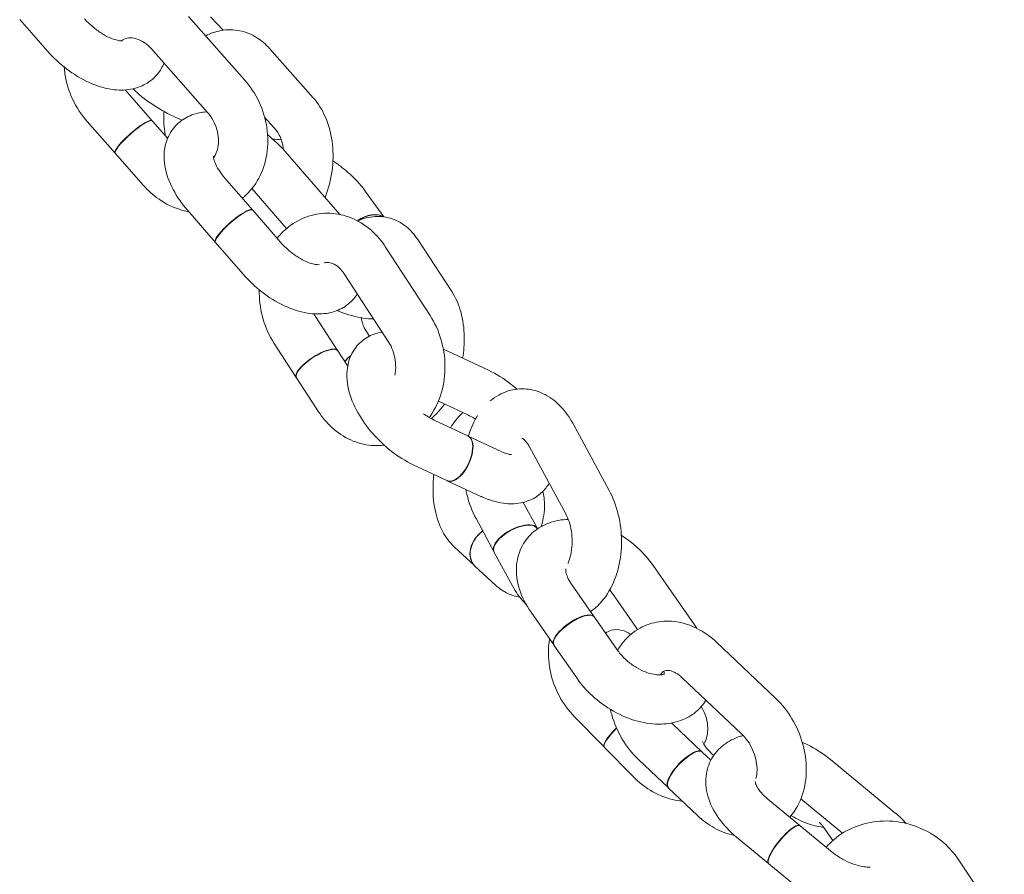
# Model space of a CAD drawing. Units: millimetres. Extents: x -8018 to 378660, y -3372 to 11015.
# Drawn here: x 2788 to 2908, y 7213 to 7317 of the extents above; entities that cross this region are included whole.
import ezdxf

# ---------------------------------------------------------------- set-up
doc = ezdxf.new("R2010")
doc.units = ezdxf.units.MM
doc.layers.add('Opvangzone', color=7, linetype='Continuous', true_color=0x00a19a)
doc.layers.add('Toestel 2D', color=7, linetype='Continuous', lineweight=20)

# ---------------------------------------------------------------- blocks, each defined once
blk = doc.blocks.new('WP-SC10')
at = {"layer": 'Toestel 2D'}
for p, q in [((2791.88, 7313.64, 133.54), (2788.47, 7317.5, 133.54)), ((2809.03, 7317.9, 133.54), (2815.85, 7310.17, 133.54)), ((2813.24, 7316.21, 133.54), (2811.69, 7317.85, 133.54)), ((2804.53, 7313.93, 133.54), (2811.35, 7306.2, 133.54)), ((2818.87, 7313.99, 133.54), (2824.2, 7307.98, 133.54)), ((2804.59, 7305.2, 133.54), (2801.29, 7308.94, 133.54)), ((2800.09, 7301.23, 133.54), (2796.7, 7305.08, 133.54)), ((2806.47, 7303.06, 133.54), (2804.62, 7305.16, 133.54)), ((2818.3, 7305.6, 133.54), (2819.71, 7304, 133.54)), ((2820.78, 7301.44, 133.54), (2827.42, 7293.79, 133.54)), ((2803.51, 7297.35, 133.54), (2800.12, 7301.19, 133.54)), ((2816.8, 7294.34, 133.54), (2813.45, 7298.2, 133.54)), ((2816.74, 7296.93, 133.54), (2820.96, 7292.07, 133.54)), ((2832.81, 7293.49, 133.54), (2830.54, 7296.62, 133.54)), ((2812.27, 7290.4, 133.54), (2808.92, 7294.27, 133.54)), ((2820.19, 7290.44, 133.54), (2816.83, 7294.3, 133.54)), ((2836.92, 7290.74, 133.54), (2841.06, 7284.4, 133.54)), ((2815.66, 7286.5, 133.54), (2812.3, 7290.37, 133.54)), ((2833.01, 7289.81, 133.54), (2838.43, 7281.47, 133.54)), ((2827.98, 7286.54, 133.54), (2833.4, 7278.2, 133.54)), ((2827.17, 7277.21, 133.54), (2824.47, 7281.36, 133.54)), ((2831.05, 7278.97, 133.54), (2830.53, 7279.78, 133.54)), ((2822.14, 7273.94, 133.54), (2819.44, 7278.09, 133.54)), ((2840.04, 7277.38, 133.54), (2845.55, 7274.81, 133.54)), ((2828.4, 7275.33, 133.54), (2827.2, 7277.17, 133.54)), ((2824.86, 7269.75, 133.54), (2822.17, 7273.9, 133.54)), ((2839.43, 7271.05, 133.54), (2843.02, 7269.37, 133.54)), ((2843.02, 7266.82, 133.54), (2838.92, 7268.73, 133.54)), ((2855.8, 7268.36, 133.54), (2860.22, 7260.18, 133.54)), ((2847.15, 7264.89, 133.54), (2843.05, 7266.8, 133.54)), ((2850.52, 7265.5, 133.54), (2854.94, 7257.33, 133.54)), ((2840.48, 7261.38, 133.54), (2836.38, 7263.3, 133.54)), ((2844.62, 7259.45, 133.54), (2840.52, 7261.37, 133.54)), ((2851.5, 7255.53, 133.54), (2849.77, 7258.72, 133.54)), ((2846.22, 7252.68, 133.54), (2844.02, 7256.75, 133.54)), ((2843.87, 7251, 133.54), (2841.36, 7253.33, 133.54)), ((2848.45, 7248.57, 133.54), (2846.24, 7252.64, 133.54)), ((2865.57, 7251.05, 133.54), (2870.88, 7243.4, 133.54)), ((2846.39, 7248.65, 133.54), (2843.89, 7250.98, 133.54)), ((2858.4, 7244.8, 133.54), (2855.63, 7248.79, 133.54)), ((2860.64, 7247.62, 133.54), (2863.68, 7243.25, 133.54)), ((2853.47, 7241.38, 133.54), (2850.71, 7245.37, 133.54)), ((2861.2, 7240.77, 133.54), (2858.43, 7244.76, 133.54)), ((2873.3, 7241.69, 133.54), (2880.48, 7234.89, 133.54)), ((2856.27, 7237.35, 133.54), (2853.5, 7241.34, 133.54)), ((2869.17, 7237.34, 133.54), (2876.35, 7230.53, 133.54)), ((2859.6, 7228.97, 133.54), (2856.02, 7232.62, 133.54)), ((2871.52, 7228.37, 133.54), (2867.94, 7231.75, 133.54)), ((2863.22, 7225.28, 133.54), (2859.63, 7228.94, 133.54)), ((2872.6, 7227.34, 133.54), (2871.55, 7228.33, 133.54)), ((2867.39, 7224.01, 133.54), (2863.82, 7227.4, 133.54)), ((2887.18, 7227.41, 133.54), (2895.01, 7220.95, 133.54)), ((2870.99, 7220.59, 133.54), (2867.42, 7223.98, 133.54)), ((2883.45, 7219.38, 133.54), (2879.55, 7222.6, 133.54)), ((2883.55, 7222.62, 133.54), (2888.62, 7218.44, 133.54)), ((2887.38, 7216.14, 133.54), (2883.48, 7219.35, 133.54)), ((2886.23, 7219.3, 133.54), (2887.44, 7217.56, 133.54)), ((2879.63, 7214.75, 133.54), (2875.73, 7217.97, 133.54)), ((2902.71, 7215.28, 133.54), (2908.32, 7206.89, 133.54)), ((2883.56, 7211.51, 133.54), (2879.67, 7214.72, 133.54))]:
    blk.add_line(p, q, dxfattribs=at)
for centre, major_axis, ratio, start_param, end_param in [((2802.37, 7303.18, 133.54), (-2.25, -1.98), 0.190767, 3.141593, 6.283185), ((2802.34, 7303.21, 133.54), (-2.25, -1.98), 0.190767, 3.098698, 6.32608), ((2814.57, 7292.33, 133.54), (-2.26, -1.97), 0.201726, 3.141593, 6.283185), ((2814.54, 7292.37, 133.54), (-2.26, -1.97), 0.201726, 3.101121, 6.323657), ((2830.55, 7291.49, 133.54), (2.43, 1.76), 0.604599, 0.193451, 1.53849), ((2830.57, 7291.46, 133.54), (2.43, 1.76), 0.604599, 0.226833, 1.531874), ((2824.68, 7275.54, 133.54), (-2.52, -1.64), 0.320344, 3.141593, 6.283185), ((2824.66, 7275.58, 133.54), (-2.52, -1.64), 0.320344, 3.116947, 6.307831), ((2830.08, 7274.98, 133.54), (2.51, 1.64), 0.69193, 1.629288, 1.988346), ((2830.1, 7274.95, 133.54), (2.51, 1.64), 0.69193, 1.649606, 1.988381), ((2841.75, 7264.1, 133.54), (-1.27, -2.72), 0.500796, 0, 3.141593), ((2841.79, 7264.09, 133.54), (-1.27, -2.72), 0.500796, 6.268782, 9.439182), ((2848.88, 7254.07, 133.54), (-2.64, -1.43), 0.464652, 3.154988, 6.283185), ((2848.86, 7254.11, 133.54), (-2.64, -1.43), 0.464652, 3.125711, 6.299067), ((2845.91, 7253.2, 133.54), (-2.04, -2.2), 0.756185, 4.45318, 6.290397), ((2845.93, 7253.18, 133.54), (-2.04, -2.2), 0.756185, 4.456747, 6.283185), ((2855.97, 7243.05, 133.54), (-2.46, -1.71), 0.369064, 3.141593, 6.283185), ((2855.94, 7243.09, 133.54), (-2.46, -1.71), 0.369064, 3.120605, 6.304172), ((2861.74, 7231.07, 133.54), (-2.14, -2.1), 0.202551, 4.812346, 6.323485), ((2861.77, 7231.04, 133.54), (-2.14, -2.1), 0.202551, 4.818571, 6.283185), ((2869.45, 7226.19, 133.54), (-2.06, -2.18), 0.335624, 3.118201, 6.306577), ((2869.49, 7226.16, 133.54), (-2.06, -2.18), 0.335624, 3.141593, 6.283185), ((2881.57, 7217.04, 133.54), (-1.91, -2.31), 0.255522, 3.141593, 6.283185), ((2881.54, 7217.07, 133.54), (-1.91, -2.31), 0.255522, 3.110057, 6.314721)]:
    blk.add_ellipse(centre, major_axis=major_axis, ratio=ratio, start_param=start_param, end_param=end_param, dxfattribs=at)
for points, knots in [([(2800.96, 7314.93, 133.54), (2800.96, 7314.93, 133.54), (2800.91, 7314.92, 133.54), (2800.71, 7314.93, 133.54), (2800.55, 7314.94, 133.54), (2800.15, 7315.03, 133.54), (2799.9, 7315.11, 133.54), (2799.34, 7315.33, 133.54), (2799.01, 7315.49, 133.54), (2798.33, 7315.9, 133.54), (2797.96, 7316.15, 133.54), (2797.25, 7316.72, 133.54), (2796.9, 7317.04, 133.54), (2796.51, 7317.45, 133.54), (2796.44, 7317.53, 133.54), (2796.37, 7317.61, 133.54)], [6.433873, 6.433873, 6.433873, 6.433873, 6.62898, 6.62898, 6.831284, 6.831284, 7.046341, 7.046341, 7.281516, 7.281516, 7.533721, 7.533721, 7.795001, 7.795001, 7.853982, 7.853982, 7.853982, 7.853982]), ([(2811.11, 7315.54, 133.54), (2811.68, 7315.83, 133.54), (2812.31, 7316.05, 133.54), (2813.71, 7316.3, 133.54), (2814.5, 7316.3, 133.54), (2815.99, 7315.99, 133.54), (2816.69, 7315.71, 133.54), (2817.9, 7314.96, 133.54), (2818.42, 7314.5, 133.54), (2818.87, 7313.99, 133.54)], [3.7624629, 3.7624629, 3.7624629, 3.7624629, 3.9810003, 3.9810003, 4.2344591, 4.2344591, 4.4788879, 4.4788879, 4.712389, 4.712389, 4.712389, 4.712389]), ([(2800.86, 7314.92, 133.54), (2801.08, 7315.09, 133.54), (2801.31, 7315.19, 133.54), (2801.76, 7315.28, 133.54), (2801.95, 7315.29, 133.54), (2802.47, 7315.25, 133.54), (2802.82, 7315.15, 133.54), (2803.49, 7314.83, 133.54), (2803.79, 7314.63, 133.54), (2804.24, 7314.24, 133.54), (2804.39, 7314.09, 133.54), (2804.53, 7313.93, 133.54)], [3.315121, 3.315121, 3.315121, 3.315121, 3.686214, 3.686214, 3.923628, 3.923628, 4.278165, 4.278165, 4.562456, 4.562456, 4.712389, 4.712389, 4.712389, 4.712389]), ([(2806.03, 7312.22, 133.54), (2805.84, 7311.75, 133.54), (2805.58, 7311.29, 133.54), (2804.84, 7310.38, 133.54), (2804.35, 7309.97, 133.54), (2803.23, 7309.34, 133.54), (2802.61, 7309.13, 133.54), (2801.23, 7308.89, 133.54), (2800.46, 7308.9, 133.54), (2798.75, 7309.14, 133.54), (2797.82, 7309.44, 133.54), (2795.96, 7310.29, 133.54), (2795.04, 7310.85, 133.54), (2793.34, 7312.13, 133.54), (2792.57, 7312.85, 133.54), (2791.88, 7313.64, 133.54)], [5.878036, 5.878036, 5.878036, 5.878036, 6.048227, 6.048227, 6.251912, 6.251912, 6.471128, 6.471128, 6.74958, 6.74958, 7.109564, 7.109564, 7.487934, 7.487934, 7.853982, 7.853982, 7.853982, 7.853982]), ([(2796.7, 7305.08, 133.54), (2795.98, 7305.89, 133.54), (2795.38, 7306.8, 133.54), (2794.46, 7308.78, 133.54), (2794.14, 7309.83, 133.54), (2793.94, 7311.18, 133.54), (2793.91, 7311.45, 133.54), (2793.89, 7311.72, 133.54)], [1.5707963, 1.5707963, 1.5707963, 1.5707963, 1.9141822, 1.9141822, 2.2605779, 2.2605779, 2.3473502, 2.3473502, 2.3473502, 2.3473502]), ([(2815.85, 7310.17, 133.54), (2816.56, 7309.36, 133.54), (2817.16, 7308.44, 133.54), (2818.08, 7306.47, 133.54), (2818.4, 7305.41, 133.54), (2818.72, 7303.27, 133.54), (2818.72, 7302.18, 133.54), (2818.39, 7300.1, 133.54), (2818.06, 7299.1, 133.54), (2817.11, 7297.34, 133.54), (2816.51, 7296.56, 133.54), (2815.71, 7295.86, 133.54), (2815.64, 7295.8, 133.54), (2815.58, 7295.75, 133.54)], [4.712389, 4.712389, 4.712389, 4.712389, 5.055775, 5.055775, 5.402171, 5.402171, 5.74545, 5.74545, 6.077084, 6.077084, 6.387847, 6.387847, 6.415942, 6.415942, 6.415942, 6.415942]), ([(2802.28, 7309.08, 133.54), (2802.94, 7308.41, 133.54), (2803.7, 7307.8, 133.54), (2805.35, 7306.69, 133.54), (2806.23, 7306.19, 133.54), (2807.5, 7305.57, 133.54), (2807.86, 7305.41, 133.54), (2808.22, 7305.25, 133.54)], [4.7506431, 4.7506431, 4.7506431, 4.7506431, 5.1401261, 5.1401261, 5.5143247, 5.5143247, 5.6616633, 5.6616633, 5.6616633, 5.6616633]), ([(2824.2, 7307.98, 133.54), (2824.81, 7307.3, 133.54), (2825.28, 7306.52, 133.54), (2826.07, 7304.76, 133.54), (2826.34, 7303.75, 133.54), (2826.64, 7301.65, 133.54), (2826.66, 7300.56, 133.54), (2826.43, 7298.4, 133.54), (2826.19, 7297.33, 133.54), (2825.76, 7296.16, 133.54), (2825.7, 7296, 133.54), (2825.64, 7295.84, 133.54)], [4.712389, 4.712389, 4.712389, 4.712389, 5.025206, 5.025206, 5.378547, 5.378547, 5.741754, 5.741754, 6.104513, 6.104513, 6.162655, 6.162655, 6.162655, 6.162655]), ([(2806.21, 7303.36, 133.54), (2806.18, 7303.52, 133.54), (2806.15, 7303.68, 133.54), (2806.01, 7304.66, 133.54), (2805.98, 7305.5, 133.54), (2806.02, 7306.33, 133.54)], [2.1810228, 2.1810228, 2.1810228, 2.1810228, 2.236954, 2.236954, 2.5156583, 2.5156583, 2.5156583, 2.5156583]), ([(2808.92, 7294.27, 133.54), (2808.23, 7295.06, 133.54), (2807.63, 7295.92, 133.54), (2806.66, 7297.73, 133.54), (2806.3, 7298.7, 133.54), (2805.99, 7300.63, 133.54), (2806, 7301.6, 133.54), (2806.49, 7303.22, 133.54), (2806.83, 7303.87, 133.54), (2807.72, 7304.9, 133.54), (2808.22, 7305.3, 133.54), (2809.35, 7305.91, 133.54), (2809.98, 7306.1, 133.54), (2810.83, 7306.23, 133.54), (2811.06, 7306.26, 133.54), (2811.29, 7306.27, 133.54)], [1.570796, 1.570796, 1.570796, 1.570796, 1.94094, 1.94094, 2.320836, 2.320836, 2.659338, 2.659338, 2.892016, 2.892016, 3.094854, 3.094854, 3.317265, 3.317265, 3.400599, 3.400599, 3.400599, 3.400599]), ([(2811.35, 7306.2, 133.54), (2811.6, 7305.91, 133.54), (2811.83, 7305.58, 133.54), (2812.22, 7304.88, 133.54), (2812.37, 7304.5, 133.54), (2812.59, 7303.74, 133.54), (2812.65, 7303.35, 133.54), (2812.69, 7302.62, 133.54), (2812.67, 7302.26, 133.54), (2812.54, 7301.62, 133.54), (2812.44, 7301.33, 133.54), (2812.23, 7300.93, 133.54), (2812.15, 7300.8, 133.54), (2812.06, 7300.69, 133.54)], [4.712389, 4.712389, 4.712389, 4.712389, 4.979584, 4.979584, 5.245554, 5.245554, 5.511779, 5.511779, 5.780656, 5.780656, 6.060831, 6.060831, 6.232636, 6.232636, 6.232636, 6.232636]), ([(2819.71, 7304, 133.54), (2819.82, 7303.87, 133.54), (2819.95, 7303.69, 133.54), (2820.19, 7303.22, 133.54), (2820.3, 7302.94, 133.54), (2820.47, 7302.33, 133.54), (2820.54, 7302.01, 133.54), (2820.57, 7301.67, 133.54)], [4.712389, 4.712389, 4.712389, 4.712389, 4.9641999, 4.9641999, 5.2036736, 5.2036736, 5.4219577, 5.4219577, 5.4219577, 5.4219577]), ([(2820.32, 7302.86, 133.54), (2820.32, 7302.86, 133.54), (2820.31, 7302.86, 133.54), (2819.96, 7302.91, 133.54), (2819.62, 7302.94, 133.54), (2819.27, 7302.95, 133.54)], [3.0879419, 3.0879419, 3.0879419, 3.0879419, 3.0899179, 3.0899179, 3.2260346, 3.2260346, 3.2260346, 3.2260346]), ([(2813.45, 7298.2, 133.54), (2813.15, 7298.54, 133.54), (2812.9, 7298.88, 133.54), (2812.5, 7299.52, 133.54), (2812.35, 7299.81, 133.54), (2812.15, 7300.29, 133.54), (2812.1, 7300.49, 133.54), (2812.04, 7300.76, 133.54), (2812.04, 7300.84, 133.54), (2812.05, 7300.87, 133.54), (2812.05, 7300.87, 133.54), (2812.05, 7300.87, 133.54)], [1.5707963, 1.5707963, 1.5707963, 1.5707963, 1.8287471, 1.8287471, 2.0722268, 2.0722268, 2.2940541, 2.2940541, 2.4977035, 2.4977035, 2.5414561, 2.5414561, 2.5414561, 2.5414561]), ([(2830.54, 7296.62, 133.54), (2829.94, 7297.46, 133.54), (2829.21, 7298.23, 133.54), (2827.83, 7299.42, 133.54), (2827.23, 7299.88, 133.54), (2826.6, 7300.3, 133.54)], [1.5707963, 1.5707963, 1.5707963, 1.5707963, 1.9711273, 1.9711273, 2.2427417, 2.2427417, 2.2427417, 2.2427417]), ([(2809.06, 7294.1, 133.54), (2808.73, 7294.16, 133.54), (2808.41, 7294.24, 133.54), (2807.15, 7294.62, 133.54), (2806.25, 7295.07, 133.54), (2804.73, 7296.12, 133.54), (2804.08, 7296.7, 133.54), (2803.51, 7297.35, 133.54)], [7.1555924, 7.1555924, 7.1555924, 7.1555924, 7.2623025, 7.2623025, 7.5792657, 7.5792657, 7.8539816, 7.8539816, 7.8539816, 7.8539816]), ([(2819.81, 7290.88, 133.54), (2820.29, 7291.48, 133.54), (2820.85, 7292.02, 133.54), (2822.22, 7293.01, 133.54), (2823.07, 7293.43, 133.54), (2824.81, 7293.9, 133.54), (2825.7, 7293.98, 133.54), (2827.45, 7293.83, 133.54), (2828.31, 7293.6, 133.54), (2829.95, 7292.86, 133.54), (2830.73, 7292.34, 133.54), (2832.02, 7291.15, 133.54), (2832.56, 7290.51, 133.54), (2833.01, 7289.81, 133.54)], [3.029639, 3.029639, 3.029639, 3.029639, 3.279238, 3.279238, 3.578713, 3.578713, 3.860217, 3.860217, 4.143163, 4.143163, 4.444634, 4.444634, 4.712389, 4.712389, 4.712389, 4.712389]), ([(2829.61, 7292.99, 133.54), (2830.26, 7293.29, 133.54), (2830.99, 7293.49, 133.54), (2832.43, 7293.57, 133.54), (2833.15, 7293.47, 133.54), (2834.46, 7293.03, 133.54), (2835.05, 7292.68, 133.54), (2836.1, 7291.83, 133.54), (2836.55, 7291.3, 133.54), (2836.92, 7290.74, 133.54)], [3.7725938, 3.7725938, 3.7725938, 3.7725938, 4.021395, 4.021395, 4.249867, 4.249867, 4.4728981, 4.4728981, 4.712389, 4.712389, 4.712389, 4.712389]), ([(2824.93, 7287.68, 133.54), (2824.93, 7287.68, 133.54), (2824.87, 7287.66, 133.54), (2824.67, 7287.67, 133.54), (2824.51, 7287.68, 133.54), (2824.11, 7287.77, 133.54), (2823.86, 7287.84, 133.54), (2823.29, 7288.06, 133.54), (2822.97, 7288.22, 133.54), (2822.28, 7288.62, 133.54), (2821.91, 7288.86, 133.54), (2821.19, 7289.43, 133.54), (2820.84, 7289.75, 133.54), (2820.4, 7290.2, 133.54), (2820.29, 7290.32, 133.54), (2820.19, 7290.44, 133.54)], [6.400867, 6.400867, 6.400867, 6.400867, 6.596186, 6.596186, 6.798078, 6.798078, 7.013051, 7.013051, 7.24828, 7.24828, 7.500586, 7.500586, 7.761955, 7.761955, 7.853982, 7.853982, 7.853982, 7.853982]), ([(2825.53, 7287.88, 133.54), (2825.77, 7287.95, 133.54), (2826.01, 7287.96, 133.54), (2826.43, 7287.86, 133.54), (2826.59, 7287.81, 133.54), (2827.01, 7287.59, 133.54), (2827.28, 7287.39, 133.54), (2827.69, 7286.94, 133.54), (2827.84, 7286.75, 133.54), (2827.98, 7286.54, 133.54)], [3.568565, 3.568565, 3.568565, 3.568565, 3.973899, 3.973899, 4.194205, 4.194205, 4.522455, 4.522455, 4.712389, 4.712389, 4.712389, 4.712389]), ([(2829.56, 7284.11, 133.54), (2829.43, 7283.9, 133.54), (2829.29, 7283.7, 133.54), (2828.72, 7283.04, 133.54), (2828.21, 7282.64, 133.54), (2827.08, 7282.03, 133.54), (2826.46, 7281.84, 133.54), (2825.05, 7281.62, 133.54), (2824.27, 7281.65, 133.54), (2822.53, 7281.93, 133.54), (2821.58, 7282.25, 133.54), (2819.72, 7283.12, 133.54), (2818.8, 7283.69, 133.54), (2817.12, 7284.99, 133.54), (2816.34, 7285.72, 133.54), (2815.66, 7286.5, 133.54)], [5.955492, 5.955492, 5.955492, 5.955492, 6.033609, 6.033609, 6.236447, 6.236447, 6.458858, 6.458858, 6.744777, 6.744777, 7.110207, 7.110207, 7.487804, 7.487804, 7.853982, 7.853982, 7.853982, 7.853982]), ([(2819.44, 7278.09, 133.54), (2818.87, 7278.98, 133.54), (2818.42, 7279.96, 133.54), (2817.81, 7282.02, 133.54), (2817.64, 7283.11, 133.54), (2817.63, 7284.33, 133.54), (2817.63, 7284.46, 133.54), (2817.64, 7284.59, 133.54)], [1.5707963, 1.5707963, 1.5707963, 1.5707963, 1.91166, 1.91166, 2.2603428, 2.2603428, 2.302401, 2.302401, 2.302401, 2.302401]), ([(2841.06, 7284.4, 133.54), (2841.56, 7283.64, 133.54), (2841.91, 7282.81, 133.54), (2842.43, 7280.96, 133.54), (2842.57, 7279.92, 133.54), (2842.59, 7278, 133.54), (2842.53, 7277.14, 133.54), (2842.39, 7276.29, 133.54)], [4.712389, 4.712389, 4.712389, 4.712389, 5.0334599, 5.0334599, 5.4021225, 5.4021225, 5.6981407, 5.6981407, 5.6981407, 5.6981407]), ([(2827.09, 7282.08, 133.54), (2827.22, 7282.03, 133.54), (2827.34, 7281.98, 133.54), (2828.42, 7281.57, 133.54), (2829.37, 7281.3, 133.54), (2830.73, 7281.1, 133.54), (2831.13, 7281.07, 133.54), (2831.54, 7281.07, 133.54)], [5.8042006, 5.8042006, 5.8042006, 5.8042006, 5.8537614, 5.8537614, 6.2315105, 6.2315105, 6.3900353, 6.3900353, 6.3900353, 6.3900353]), ([(2830.53, 7279.78, 133.54), (2830.46, 7279.88, 133.54), (2830.37, 7280.04, 133.54), (2830.22, 7280.46, 133.54), (2830.14, 7280.72, 133.54), (2830.08, 7281.08, 133.54), (2830.07, 7281.14, 133.54), (2830.06, 7281.2, 133.54)], [1.5707963, 1.5707963, 1.5707963, 1.5707963, 1.7905356, 1.7905356, 2.014345, 2.014345, 2.0581078, 2.0581078, 2.0581078, 2.0581078]), ([(2838.43, 7281.47, 133.54), (2839, 7280.59, 133.54), (2839.45, 7279.61, 133.54), (2840.06, 7277.55, 133.54), (2840.23, 7276.46, 133.54), (2840.25, 7274.28, 133.54), (2840.11, 7273.18, 133.54), (2839.52, 7271.12, 133.54), (2839.07, 7270.14, 133.54), (2838.43, 7269.19, 133.54), (2838.38, 7269.12, 133.54), (2838.33, 7269.05, 133.54)], [4.712389, 4.712389, 4.712389, 4.712389, 5.053253, 5.053253, 5.401935, 5.401935, 5.75129, 5.75129, 6.094806, 6.094806, 6.123328, 6.123328, 6.123328, 6.123328]), ([(2836.38, 7263.3, 133.54), (2835.44, 7263.74, 133.54), (2834.53, 7264.31, 133.54), (2832.86, 7265.62, 133.54), (2832.09, 7266.36, 133.54), (2830.72, 7267.94, 133.54), (2830.12, 7268.79, 133.54), (2829.12, 7270.59, 133.54), (2828.73, 7271.53, 133.54), (2828.28, 7273.48, 133.54), (2828.21, 7274.49, 133.54), (2828.59, 7276.24, 133.54), (2828.9, 7276.96, 133.54), (2829.76, 7278.08, 133.54), (2830.24, 7278.5, 133.54), (2831.3, 7279.13, 133.54), (2831.89, 7279.34, 133.54), (2832.5, 7279.46, 133.54), (2832.54, 7279.46, 133.54), (2832.58, 7279.47, 133.54)], [1.570796, 1.570796, 1.570796, 1.570796, 1.954496, 1.954496, 2.325053, 2.325053, 2.693452, 2.693452, 3.073106, 3.073106, 3.443488, 3.443488, 3.695278, 3.695278, 3.89296, 3.89296, 4.097167, 4.097167, 4.110602, 4.110602, 4.110602, 4.110602]), ([(2833.4, 7278.2, 133.54), (2833.59, 7277.91, 133.54), (2833.76, 7277.57, 133.54), (2834.03, 7276.84, 133.54), (2834.13, 7276.44, 133.54), (2834.24, 7275.64, 133.54), (2834.25, 7275.23, 133.54), (2834.21, 7274.62, 133.54), (2834.18, 7274.41, 133.54), (2834.14, 7274.21, 133.54)], [4.712389, 4.712389, 4.712389, 4.712389, 4.9782483, 4.9782483, 5.2414876, 5.2414876, 5.5047165, 5.5047165, 5.6499133, 5.6499133, 5.6499133, 5.6499133]), ([(2845.55, 7274.81, 133.54), (2846.49, 7274.37, 133.54), (2847.4, 7273.8, 133.54), (2848.51, 7272.93, 133.54), (2848.75, 7272.72, 133.54), (2849, 7272.51, 133.54)], [4.712389, 4.712389, 4.712389, 4.712389, 5.0960883, 5.0960883, 5.2105033, 5.2105033, 5.2105033, 5.2105033]), ([(2845.75, 7271.08, 133.54), (2845.83, 7271.15, 133.54), (2845.91, 7271.21, 133.54), (2846.65, 7271.77, 133.54), (2847.42, 7272.17, 133.54), (2848.95, 7272.55, 133.54), (2849.7, 7272.59, 133.54), (2851.13, 7272.4, 133.54), (2851.81, 7272.17, 133.54), (2853.15, 7271.47, 133.54), (2853.78, 7270.97, 133.54), (2854.9, 7269.8, 133.54), (2855.39, 7269.1, 133.54), (2855.8, 7268.36, 133.54)], [3.34692, 3.34692, 3.34692, 3.34692, 3.381827, 3.381827, 3.664992, 3.664992, 3.902394, 3.902394, 4.14057, 4.14057, 4.416061, 4.416061, 4.712389, 4.712389, 4.712389, 4.712389]), ([(2840.18, 7270.7, 133.54), (2840, 7270.45, 133.54), (2839.82, 7270.21, 133.54), (2839.3, 7269.6, 133.54), (2838.94, 7269.24, 133.54), (2838.55, 7268.92, 133.54)], [6.4010016, 6.4010016, 6.4010016, 6.4010016, 6.5088526, 6.5088526, 6.6899338, 6.6899338, 6.6899338, 6.6899338]), ([(2832.84, 7265.69, 133.54), (2832.33, 7265.62, 133.54), (2831.81, 7265.62, 133.54), (2830.42, 7265.73, 133.54), (2829.56, 7265.97, 133.54), (2827.92, 7266.71, 133.54), (2827.14, 7267.23, 133.54), (2825.85, 7268.42, 133.54), (2825.32, 7269.06, 133.54), (2824.86, 7269.75, 133.54)], [6.836789, 6.836789, 6.836789, 6.836789, 7.001809, 7.001809, 7.284755, 7.284755, 7.586227, 7.586227, 7.853982, 7.853982, 7.853982, 7.853982]), ([(2838.92, 7268.73, 133.54), (2838.64, 7268.87, 133.54), (2838.33, 7269.04, 133.54), (2837.89, 7269.33, 133.54), (2837.76, 7269.41, 133.54), (2837.64, 7269.5, 133.54)], [1.5707963, 1.5707963, 1.5707963, 1.5707963, 1.80327, 1.80327, 1.8930297, 1.8930297, 1.8930297, 1.8930297]), ([(2840.89, 7267.81, 133.54), (2841.31, 7268.47, 133.54), (2841.79, 7269.07, 133.54), (2842.36, 7269.62, 133.54), (2842.38, 7269.64, 133.54), (2842.4, 7269.66, 133.54)], [3.3803359, 3.3803359, 3.3803359, 3.3803359, 3.6550075, 3.6550075, 3.6646813, 3.6646813, 3.6646813, 3.6646813]), ([(2843.02, 7269.37, 133.54), (2843.3, 7269.24, 133.54), (2843.61, 7269.07, 133.54), (2843.93, 7268.86, 133.54), (2843.94, 7268.85, 133.54), (2843.94, 7268.85, 133.54)], [4.712389, 4.712389, 4.712389, 4.712389, 4.9448626, 4.9448626, 4.9490106, 4.9490106, 4.9490106, 4.9490106]), ([(2843.07, 7266.8, 133.54), (2843.31, 7267.57, 133.54), (2843.63, 7268.32, 133.54), (2844.09, 7269.11, 133.54), (2844.15, 7269.2, 133.54), (2844.2, 7269.29, 133.54)], [2.74944, 2.74944, 2.74944, 2.74944, 3.0322641, 3.0322641, 3.0699711, 3.0699711, 3.0699711, 3.0699711]), ([(2849.6, 7266.55, 133.54), (2849.6, 7266.55, 133.54), (2849.64, 7266.54, 133.54), (2849.8, 7266.43, 133.54), (2849.93, 7266.33, 133.54), (2850.21, 7266, 133.54), (2850.36, 7265.79, 133.54), (2850.5, 7265.53, 133.54), (2850.51, 7265.52, 133.54), (2850.52, 7265.5, 133.54)], [3.9829094, 3.9829094, 3.9829094, 3.9829094, 4.2151116, 4.2151116, 4.4707796, 4.4707796, 4.7011169, 4.7011169, 4.712389, 4.712389, 4.712389, 4.712389]), ([(2848.35, 7264.55, 133.54), (2848.35, 7264.55, 133.54), (2848.31, 7264.55, 133.54), (2848.15, 7264.56, 133.54), (2848.01, 7264.58, 133.54), (2847.64, 7264.69, 133.54), (2847.41, 7264.77, 133.54), (2847.16, 7264.89, 133.54), (2847.15, 7264.89, 133.54), (2847.15, 7264.89, 133.54)], [7.2852973, 7.2852973, 7.2852973, 7.2852973, 7.4481077, 7.4481077, 7.642674, 7.642674, 7.852652, 7.852652, 7.8539816, 7.8539816, 7.8539816, 7.8539816]), ([(2841.36, 7253.33, 133.54), (2840.79, 7253.87, 133.54), (2840.33, 7254.49, 133.54), (2839.52, 7255.99, 133.54), (2839.22, 7256.89, 133.54), (2838.82, 7258.84, 133.54), (2838.75, 7259.91, 133.54), (2838.81, 7261.37, 133.54), (2838.85, 7261.75, 133.54), (2838.89, 7262.12, 133.54)], [1.570796, 1.570796, 1.570796, 1.570796, 1.841443, 1.841443, 2.178873, 2.178873, 2.549404, 2.549404, 2.679874, 2.679874, 2.679874, 2.679874]), ([(2852.92, 7261.06, 133.54), (2852.81, 7260.88, 133.54), (2852.69, 7260.69, 133.54), (2852.18, 7260.03, 133.54), (2851.7, 7259.61, 133.54), (2850.63, 7258.97, 133.54), (2850.05, 7258.77, 133.54), (2848.75, 7258.52, 133.54), (2848.05, 7258.52, 133.54), (2846.45, 7258.74, 133.54), (2845.57, 7259.02, 133.54), (2844.68, 7259.42, 133.54), (2844.65, 7259.44, 133.54), (2844.62, 7259.45, 133.54)], [6.766203, 6.766203, 6.766203, 6.766203, 6.836871, 6.836871, 7.034553, 7.034553, 7.238759, 7.238759, 7.494189, 7.494189, 7.840699, 7.840699, 7.853982, 7.853982, 7.853982, 7.853982]), ([(2844.02, 7256.75, 133.54), (2843.53, 7257.66, 133.54), (2843.16, 7258.66, 133.54), (2842.86, 7259.9, 133.54), (2842.81, 7260.11, 133.54), (2842.77, 7260.31, 133.54)], [1.5707963, 1.5707963, 1.5707963, 1.5707963, 1.934516, 1.934516, 2.0058227, 2.0058227, 2.0058227, 2.0058227]), ([(2852.15, 7260.05, 133.54), (2852.21, 7259.83, 133.54), (2852.26, 7259.58, 133.54), (2852.34, 7258.95, 133.54), (2852.36, 7258.56, 133.54), (2852.34, 7257.73, 133.54), (2852.29, 7257.29, 133.54), (2852.14, 7256.48, 133.54), (2852.05, 7256.12, 133.54), (2851.94, 7255.77, 133.54)], [5.2275555, 5.2275555, 5.2275555, 5.2275555, 5.4212611, 5.4212611, 5.6650508, 5.6650508, 5.9204822, 5.9204822, 6.1346571, 6.1346571, 6.1346571, 6.1346571]), ([(2860.22, 7260.18, 133.54), (2860.72, 7259.26, 133.54), (2861.08, 7258.27, 133.54), (2861.59, 7256.18, 133.54), (2861.72, 7255.1, 133.54), (2861.73, 7252.94, 133.54), (2861.61, 7251.86, 133.54), (2861.11, 7249.8, 133.54), (2860.73, 7248.81, 133.54), (2859.7, 7247.06, 133.54), (2859.06, 7246.28, 133.54), (2858.15, 7245.58, 133.54), (2858.06, 7245.51, 133.54), (2857.96, 7245.44, 133.54)], [4.712389, 4.712389, 4.712389, 4.712389, 5.076109, 5.076109, 5.442117, 5.442117, 5.807031, 5.807031, 6.173857, 6.173857, 6.52342, 6.52342, 6.564777, 6.564777, 6.564777, 6.564777]), ([(2854.94, 7257.33, 133.54), (2855.09, 7257.06, 133.54), (2855.22, 7256.74, 133.54), (2855.46, 7256.03, 133.54), (2855.56, 7255.63, 133.54), (2855.69, 7254.79, 133.54), (2855.72, 7254.34, 133.54), (2855.72, 7253.47, 133.54), (2855.68, 7253.04, 133.54), (2855.54, 7252.25, 133.54), (2855.44, 7251.9, 133.54), (2855.29, 7251.48, 133.54), (2855.24, 7251.37, 133.54), (2855.2, 7251.27, 133.54)], [4.712389, 4.712389, 4.712389, 4.712389, 4.951016, 4.951016, 5.201205, 5.201205, 5.458877, 5.458877, 5.717126, 5.717126, 5.968598, 5.968598, 6.062594, 6.062594, 6.062594, 6.062594]), ([(2850.71, 7245.37, 133.54), (2850.1, 7246.24, 133.54), (2849.62, 7247.18, 133.54), (2849.01, 7249.11, 133.54), (2848.87, 7250.1, 133.54), (2849.04, 7251.92, 133.54), (2849.27, 7252.73, 133.54), (2850.01, 7254.11, 133.54), (2850.48, 7254.68, 133.54), (2851.58, 7255.61, 133.54), (2852.22, 7255.97, 133.54), (2853.65, 7256.5, 133.54), (2854.45, 7256.64, 133.54), (2855.24, 7256.66, 133.54)], [1.570796, 1.570796, 1.570796, 1.570796, 1.937153, 1.937153, 2.281596, 2.281596, 2.558328, 2.558328, 2.794688, 2.794688, 3.035776, 3.035776, 3.315582, 3.315582, 3.315582, 3.315582]), ([(2861.7, 7254.72, 133.54), (2862.41, 7254.27, 133.54), (2863.07, 7253.76, 133.54), (2864.4, 7252.54, 133.54), (2865.03, 7251.82, 133.54), (2865.57, 7251.05, 133.54)], [4.1033547, 4.1033547, 4.1033547, 4.1033547, 4.3861786, 4.3861786, 4.712389, 4.712389, 4.712389, 4.712389]), ([(2855.63, 7248.79, 133.54), (2855.43, 7249.08, 133.54), (2855.27, 7249.36, 133.54), (2855.06, 7249.86, 133.54), (2855, 7250.07, 133.54), (2854.93, 7250.4, 133.54), (2854.93, 7250.51, 133.54), (2854.94, 7250.62, 133.54), (2854.95, 7250.63, 133.54), (2854.95, 7250.63, 133.54)], [1.5707963, 1.5707963, 1.5707963, 1.5707963, 1.8168014, 1.8168014, 2.0510532, 2.0510532, 2.2845198, 2.2845198, 2.4518603, 2.4518603, 2.4518603, 2.4518603]), ([(2849.35, 7247.18, 133.54), (2848.87, 7247.26, 133.54), (2848.4, 7247.4, 133.54), (2847.37, 7247.87, 133.54), (2846.85, 7248.23, 133.54), (2846.39, 7248.65, 133.54)], [7.4823046, 7.4823046, 7.4823046, 7.4823046, 7.6416887, 7.6416887, 7.8539816, 7.8539816, 7.8539816, 7.8539816]), ([(2850.1, 7246.34, 133.54), (2850.04, 7246.4, 133.54), (2849.98, 7246.46, 133.54), (2849.34, 7247.13, 133.54), (2848.85, 7247.82, 133.54), (2848.45, 7248.57, 133.54)], [7.5283063, 7.5283063, 7.5283063, 7.5283063, 7.5576539, 7.5576539, 7.8539816, 7.8539816, 7.8539816, 7.8539816]), ([(2861.24, 7240.71, 133.54), (2861.46, 7241.08, 133.54), (2861.7, 7241.43, 133.54), (2862.53, 7242.43, 133.54), (2863.21, 7243, 133.54), (2864.69, 7243.82, 133.54), (2865.48, 7244.08, 133.54), (2867.1, 7244.32, 133.54), (2867.94, 7244.29, 133.54), (2869.64, 7243.96, 133.54), (2870.49, 7243.63, 133.54), (2872.01, 7242.78, 133.54), (2872.69, 7242.27, 133.54), (2873.3, 7241.69, 133.54)], [3.167452, 3.167452, 3.167452, 3.167452, 3.309111, 3.309111, 3.595086, 3.595086, 3.859888, 3.859888, 4.131802, 4.131802, 4.432913, 4.432913, 4.712389, 4.712389, 4.712389, 4.712389]), ([(2859.79, 7242.8, 133.54), (2860.01, 7242.97, 133.54), (2860.24, 7243.09, 133.54), (2860.87, 7243.27, 133.54), (2861.3, 7243.28, 133.54), (2862.11, 7243.06, 133.54), (2862.45, 7242.91, 133.54), (2862.81, 7242.68, 133.54), (2862.83, 7242.67, 133.54), (2862.85, 7242.65, 133.54)], [3.324827, 3.324827, 3.324827, 3.324827, 3.673185, 3.673185, 4.154956, 4.154956, 4.46534, 4.46534, 4.487804, 4.487804, 4.487804, 4.487804]), ([(2856.02, 7232.62, 133.54), (2855.26, 7233.39, 133.54), (2854.62, 7234.27, 133.54), (2853.61, 7236.19, 133.54), (2853.24, 7237.23, 133.54), (2852.82, 7239.36, 133.54), (2852.77, 7240.45, 133.54), (2852.91, 7241.72, 133.54), (2852.94, 7241.91, 133.54), (2852.97, 7242.1, 133.54)], [1.570796, 1.570796, 1.570796, 1.570796, 1.911227, 1.911227, 2.255449, 2.255449, 2.597352, 2.597352, 2.659696, 2.659696, 2.659696, 2.659696]), ([(2866.95, 7237.84, 133.54), (2866.95, 7237.84, 133.54), (2866.95, 7237.84, 133.54), (2866.94, 7237.84, 133.54), (2866.9, 7237.82, 133.54), (2866.74, 7237.76, 133.54), (2866.57, 7237.73, 133.54), (2866.14, 7237.72, 133.54), (2865.89, 7237.75, 133.54), (2865.31, 7237.86, 133.54), (2864.98, 7237.95, 133.54), (2864.29, 7238.22, 133.54), (2863.93, 7238.4, 133.54), (2863.19, 7238.83, 133.54), (2862.83, 7239.09, 133.54), (2862.16, 7239.65, 133.54), (2861.85, 7239.96, 133.54), (2861.45, 7240.43, 133.54), (2861.31, 7240.6, 133.54), (2861.2, 7240.77, 133.54)], [5.985421, 5.985421, 5.985421, 5.985421, 6.023924, 6.023924, 6.219071, 6.219071, 6.478003, 6.478003, 6.709023, 6.709023, 6.947249, 6.947249, 7.196904, 7.196904, 7.454285, 7.454285, 7.71266, 7.71266, 7.853982, 7.853982, 7.853982, 7.853982]), ([(2866.46, 7237.73, 133.54), (2866.53, 7237.86, 133.54), (2866.62, 7237.96, 133.54), (2866.84, 7238.18, 133.54), (2866.96, 7238.23, 133.54), (2867.26, 7238.28, 133.54), (2867.41, 7238.28, 133.54), (2867.8, 7238.2, 133.54), (2868.07, 7238.11, 133.54), (2868.6, 7237.81, 133.54), (2868.87, 7237.62, 133.54), (2869.14, 7237.36, 133.54), (2869.16, 7237.35, 133.54), (2869.17, 7237.34, 133.54)], [3.180962, 3.180962, 3.180962, 3.180962, 3.401585, 3.401585, 3.859197, 3.859197, 4.130192, 4.130192, 4.43774, 4.43774, 4.696506, 4.696506, 4.712389, 4.712389, 4.712389, 4.712389]), ([(2866.87, 7238.17, 133.54), (2866.87, 7238.17, 133.54), (2866.87, 7238.17, 133.54), (2866.91, 7238, 133.54), (2866.91, 7237.89, 133.54), (2866.9, 7237.82, 133.54), (2866.9, 7237.82, 133.54), (2866.9, 7237.82, 133.54)], [5.1900019, 5.1900019, 5.1900019, 5.1900019, 5.1926459, 5.1926459, 5.4261125, 5.4261125, 5.4348691, 5.4348691, 5.4348691, 5.4348691]), ([(2872.01, 7234.64, 133.54), (2871.69, 7234.12, 133.54), (2871.28, 7233.65, 133.54), (2870.26, 7232.78, 133.54), (2869.62, 7232.43, 133.54), (2868.19, 7231.9, 133.54), (2867.39, 7231.76, 133.54), (2865.62, 7231.7, 133.54), (2864.66, 7231.83, 133.54), (2862.7, 7232.35, 133.54), (2861.71, 7232.77, 133.54), (2859.83, 7233.83, 133.54), (2858.95, 7234.47, 133.54), (2857.44, 7235.85, 133.54), (2856.81, 7236.57, 133.54), (2856.27, 7237.35, 133.54)], [5.735205, 5.735205, 5.735205, 5.735205, 5.936281, 5.936281, 6.177369, 6.177369, 6.458686, 6.458686, 6.797012, 6.797012, 7.162461, 7.162461, 7.527771, 7.527771, 7.853982, 7.853982, 7.853982, 7.853982]), ([(2880.48, 7234.89, 133.54), (2881.25, 7234.15, 133.54), (2881.92, 7233.31, 133.54), (2883.03, 7231.45, 133.54), (2883.47, 7230.44, 133.54), (2884.06, 7228.34, 133.54), (2884.22, 7227.26, 133.54), (2884.22, 7225.12, 133.54), (2884.06, 7224.07, 133.54), (2883.41, 7222.16, 133.54), (2882.95, 7221.28, 133.54), (2882.28, 7220.48, 133.54), (2882.25, 7220.44, 133.54), (2882.21, 7220.4, 133.54)], [4.712389, 4.712389, 4.712389, 4.712389, 5.063391, 5.063391, 5.419668, 5.419668, 5.775825, 5.775825, 6.125742, 6.125742, 6.450704, 6.450704, 6.468227, 6.468227, 6.468227, 6.468227]), ([(2863.82, 7227.4, 133.54), (2863.05, 7228.13, 133.54), (2862.38, 7228.97, 133.54), (2861.26, 7230.83, 133.54), (2860.82, 7231.85, 133.54), (2860.47, 7233.11, 133.54), (2860.41, 7233.32, 133.54), (2860.36, 7233.54, 133.54)], [1.5707963, 1.5707963, 1.5707963, 1.5707963, 1.9217983, 1.9217983, 2.2780752, 2.2780752, 2.350444, 2.350444, 2.350444, 2.350444]), ([(2871.43, 7233.86, 133.54), (2871.45, 7233.84, 133.54), (2871.46, 7233.81, 133.54), (2871.68, 7233.45, 133.54), (2871.85, 7233.08, 133.54), (2872.1, 7232.33, 133.54), (2872.18, 7231.94, 133.54), (2872.24, 7231.2, 133.54), (2872.23, 7230.83, 133.54), (2872.12, 7230.16, 133.54), (2872.02, 7229.85, 133.54), (2871.85, 7229.49, 133.54), (2871.79, 7229.39, 133.54), (2871.74, 7229.3, 133.54)], [4.965243, 4.965243, 4.965243, 4.965243, 4.982886, 4.982886, 5.251018, 5.251018, 5.519322, 5.519322, 5.790665, 5.790665, 6.073296, 6.073296, 6.186602, 6.186602, 6.186602, 6.186602]), ([(2871.58, 7229.63, 133.54), (2871.58, 7229.63, 133.54), (2871.58, 7229.62, 133.54), (2871.59, 7229.58, 133.54), (2871.63, 7229.49, 133.54), (2871.76, 7229.25, 133.54), (2871.86, 7229.09, 133.54), (2872.15, 7228.71, 133.54), (2872.36, 7228.49, 133.54), (2872.71, 7228.14, 133.54), (2872.83, 7228.03, 133.54), (2872.95, 7227.92, 133.54)], [3.8636244, 3.8636244, 3.8636244, 3.8636244, 3.9262327, 3.9262327, 4.104501, 4.104501, 4.2980445, 4.2980445, 4.5173556, 4.5173556, 4.6186572, 4.6186572, 4.6186572, 4.6186572]), ([(2875.73, 7217.97, 133.54), (2874.91, 7218.65, 133.54), (2874.18, 7219.41, 133.54), (2872.97, 7221.09, 133.54), (2872.5, 7222.01, 133.54), (2871.99, 7223.86, 133.54), (2871.91, 7224.78, 133.54), (2872.18, 7226.41, 133.54), (2872.44, 7227.11, 133.54), (2873.19, 7228.31, 133.54), (2873.66, 7228.82, 133.54), (2874.77, 7229.67, 133.54), (2875.42, 7229.99, 133.54), (2876.24, 7230.26, 133.54), (2876.39, 7230.3, 133.54), (2876.54, 7230.34, 133.54)], [1.570796, 1.570796, 1.570796, 1.570796, 1.939778, 1.939778, 2.307591, 2.307591, 2.618605, 2.618605, 2.857033, 2.857033, 3.079589, 3.079589, 3.328851, 3.328851, 3.383661, 3.383661, 3.383661, 3.383661]), ([(2876.35, 7230.53, 133.54), (2876.6, 7230.29, 133.54), (2876.85, 7230, 133.54), (2877.31, 7229.36, 133.54), (2877.51, 7229, 133.54), (2877.85, 7228.24, 133.54), (2877.98, 7227.84, 133.54), (2878.16, 7227.07, 133.54), (2878.21, 7226.68, 133.54), (2878.23, 7225.98, 133.54), (2878.2, 7225.66, 133.54), (2878.12, 7225.29, 133.54), (2878.1, 7225.21, 133.54), (2878.08, 7225.13, 133.54)], [4.712389, 4.712389, 4.712389, 4.712389, 4.967457, 4.967457, 5.225375, 5.225375, 5.484855, 5.484855, 5.742825, 5.742825, 5.997907, 5.997907, 6.077416, 6.077416, 6.077416, 6.077416]), ([(2883.73, 7229.51, 133.54), (2884.06, 7229.37, 133.54), (2884.39, 7229.21, 133.54), (2885.59, 7228.58, 133.54), (2886.42, 7228.03, 133.54), (2887.18, 7227.41, 133.54)], [4.2489601, 4.2489601, 4.2489601, 4.2489601, 4.3734165, 4.3734165, 4.712389, 4.712389, 4.712389, 4.712389]), ([(2869.15, 7222.34, 133.54), (2868.74, 7222.38, 133.54), (2868.34, 7222.45, 133.54), (2866.98, 7222.78, 133.54), (2866.06, 7223.17, 133.54), (2864.49, 7224.13, 133.54), (2863.82, 7224.67, 133.54), (2863.22, 7225.28, 133.54)], [7.1373931, 7.1373931, 7.1373931, 7.1373931, 7.2679044, 7.2679044, 7.5825467, 7.5825467, 7.8539816, 7.8539816, 7.8539816, 7.8539816]), ([(2879.55, 7222.6, 133.54), (2879.23, 7222.86, 133.54), (2878.95, 7223.13, 133.54), (2878.51, 7223.64, 133.54), (2878.35, 7223.88, 133.54), (2878.12, 7224.28, 133.54), (2878.06, 7224.44, 133.54), (2877.99, 7224.67, 133.54), (2877.99, 7224.73, 133.54), (2877.99, 7224.75, 133.54), (2877.99, 7224.75, 133.54), (2877.99, 7224.75, 133.54)], [1.5707963, 1.5707963, 1.5707963, 1.5707963, 1.8240016, 1.8240016, 2.0634666, 2.0634666, 2.2877553, 2.2877553, 2.5111041, 2.5111041, 2.5360761, 2.5360761, 2.5360761, 2.5360761]), ([(2875.5, 7218.16, 133.54), (2874.63, 7218.34, 133.54), (2873.79, 7218.66, 133.54), (2872.28, 7219.5, 133.54), (2871.61, 7220.01, 133.54), (2870.99, 7220.59, 133.54)], [7.2784579, 7.2784579, 7.2784579, 7.2784579, 7.5745059, 7.5745059, 7.8539816, 7.8539816, 7.8539816, 7.8539816]), ([(2882.38, 7220.59, 133.54), (2882.39, 7220.59, 133.54), (2882.4, 7220.58, 133.54), (2882.83, 7220.32, 133.54), (2883.28, 7220.09, 133.54), (2884.15, 7219.7, 133.54), (2884.58, 7219.55, 133.54), (2885.35, 7219.33, 133.54), (2885.7, 7219.26, 133.54), (2886.1, 7219.21, 133.54), (2886.21, 7219.2, 133.54), (2886.3, 7219.19, 133.54)], [4.963646, 4.963646, 4.963646, 4.963646, 4.9704763, 4.9704763, 5.2365703, 5.2365703, 5.4992958, 5.4992958, 5.7464993, 5.7464993, 5.8411839, 5.8411839, 5.8411839, 5.8411839]), ([(2886.64, 7216.75, 133.54), (2886.69, 7216.82, 133.54), (2886.75, 7216.88, 133.54), (2887.48, 7217.66, 133.54), (2888.26, 7218.27, 133.54), (2890.02, 7219.23, 133.54), (2890.99, 7219.57, 133.54), (2893.03, 7219.96, 133.54), (2894.09, 7219.99, 133.54), (2896.22, 7219.74, 133.54), (2897.27, 7219.44, 133.54), (2899.25, 7218.56, 133.54), (2900.17, 7217.97, 133.54), (2901.64, 7216.67, 133.54), (2902.23, 7216.01, 133.54), (2902.71, 7215.28, 133.54)], [2.790107, 2.790107, 2.790107, 2.790107, 2.816617, 2.816617, 3.123158, 3.123158, 3.440458, 3.440458, 3.768488, 3.768488, 4.103219, 4.103219, 4.439563, 4.439563, 4.712389, 4.712389, 4.712389, 4.712389]), ([(2885.81, 7219.78, 133.54), (2885.81, 7219.78, 133.54), (2885.82, 7219.78, 133.54), (2885.87, 7219.73, 133.54), (2885.94, 7219.66, 133.54), (2886.09, 7219.49, 133.54), (2886.16, 7219.4, 133.54), (2886.23, 7219.3, 133.54)], [4.3467848, 4.3467848, 4.3467848, 4.3467848, 4.4289607, 4.4289607, 4.5972049, 4.5972049, 4.712389, 4.712389, 4.712389, 4.712389]), ([(2892, 7214.3, 133.54), (2891.77, 7214.3, 133.54), (2891.51, 7214.32, 133.54), (2890.89, 7214.42, 133.54), (2890.52, 7214.5, 133.54), (2889.74, 7214.76, 133.54), (2889.34, 7214.92, 133.54), (2888.54, 7215.33, 133.54), (2888.15, 7215.57, 133.54), (2887.65, 7215.93, 133.54), (2887.51, 7216.03, 133.54), (2887.38, 7216.14, 133.54)], [6.787837, 6.787837, 6.787837, 6.787837, 6.993289, 6.993289, 7.235141, 7.235141, 7.489369, 7.489369, 7.749109, 7.749109, 7.853982, 7.853982, 7.853982, 7.853982])]:
    blk.add_open_spline(points, degree=3, knots=knots, dxfattribs=at)
for points in [[(2818.66, 7303.46, 133.54), (2819.42, 7302.86, 133.54), (2820.14, 7302.17, 133.54), (2820.78, 7301.44, 133.54)], [(2824.47, 7281.36, 133.54), (2824.41, 7281.47, 133.54), (2824.34, 7281.57, 133.54), (2824.28, 7281.68, 133.54)], [(2860.3, 7248.08, 133.54), (2860.42, 7247.92, 133.54), (2860.54, 7247.77, 133.54), (2860.64, 7247.62, 133.54)], [(2867.94, 7231.75, 133.54), (2867.9, 7231.79, 133.54), (2867.86, 7231.83, 133.54), (2867.83, 7231.87, 133.54)], [(2895.01, 7220.95, 133.54), (2895.5, 7220.54, 133.54), (2895.96, 7220.11, 133.54), (2896.38, 7219.64, 133.54)]]:
    blk.add_open_spline(points, degree=3, dxfattribs=at)
blk = doc.blocks.new('WP-SC101-1')
at = {"layer": 'Opvangzone'}
blk.add_blockref('WP-SC10', (0, 0), dxfattribs=at)
blk = doc.blocks.new('WP-SC10-1')
at = {"layer": 'Opvangzone'}
blk.add_blockref('WP-SC101-1', (0, 0), dxfattribs=at)

msp = doc.modelspace()

# ---------------------------------------------------------------- block references
at = {"layer": 'Opvangzone'}
msp.add_blockref('WP-SC10-1', (0, 0), dxfattribs=at)

doc.saveas('drawing.dxf')
